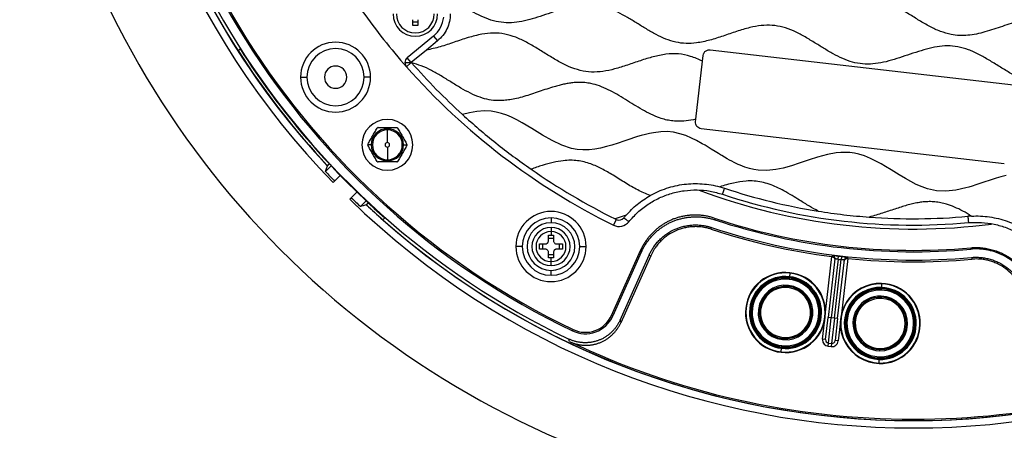
# Model space of a CAD drawing. Units: millimetres. Extents: x 0 to 1126, y 0 to 792.
# Drawn here: x 477 to 601, y 513 to 565 of the extents above; entities that cross this region are included whole.
import ezdxf

# ---------------------------------------------------------------- set-up
doc = ezdxf.new("R2010")
doc.units = ezdxf.units.MM
doc.layers.add('10', color=1, linetype='Continuous')
doc.styles.add('SLDTEXTSTYLE3', font='TXT', dxfattribs={"width": 0.7})
doc.dimstyles.new('SLDDIMSTYLE2', dxfattribs={"dimtxt": 12.733073, "dimasz": 12.733073, "dimexe": 0, "dimexo": 0.0625, "dimgap": 3.183268, "dimtad": 1, "dimdec": 1, "dimlfac": 1.25, "dimrnd": 1e-09, "dimzin": 12, "dimdsep": 46, "dimtxsty": 'SLDTEXTSTYLE3', "dimsah": 1, "dimcen": 0, "dimadec": 0, "dimazin": 3, "dimtfac": 1, "dimtdec": 1, "dimtofl": 0, "dimtmove": 0, "dimatfit": 3, "dimfxl": 1, "dimfrac": 2, "dimtolj": 1, "dimtzin": 12, "dimarcsym": 0})

# ---------------------------------------------------------------- blocks, each defined once
blk = doc.blocks.new('_D_2')
at = {"layer": '10'}
for p, q in [((733.53, 568.57), (726.12, 555.74)), ((735.94, 567.18), (733.53, 568.57)), ((677.67, 564.56), (758.41, 517.94)), ((726.12, 555.74), (728.53, 554.35)), ((768.02, 548.66), (770.42, 547.27)), ((770.42, 547.27), (763.02, 534.44)), ((763.02, 534.44), (760.61, 535.83))]:
    blk.add_line(p, q, dxfattribs=at)
blk.add_solid([(677.67, 564.56), (687.72, 556.5), (689.68, 559.89)], dxfattribs=at)
at = {"layer": '10', "char_height": 11.113, "attachment_point": 1, "rotation": 330, "style": 'SLDTEXTSTYLE3'}
for s, insert in [('10.02', (735.69, 566.76)), ('%%c', (721.26, 555.84)), ('254.5', (733.45, 548.8))]:
    blk.add_mtext(s, dxfattribs=dict(at, insert=insert))

msp = doc.modelspace()

# ---------------------------------------------------------------- linework, layer by layer
at = {"color": 7, "linetype": 'Continuous', "lineweight": 25}
for p, q in [((526.5201, 564.2946), (526.5201, 565.0146)), ((527.1601, 565.0146), (527.1601, 564.2946)), ((527.1601, 564.6946), (526.5201, 564.6946)), ((527.1601, 564.2946), (526.5201, 564.2946)), ((529.128, 562.9552), (525.8229, 560.2345)), ((529.128, 562.9552), (529.6364, 562.3375)), ((504.554, 561.1254), (504.7928, 561.348)), ((528.2295, 561.1794), (526.3313, 559.6169)), ((529.6364, 562.3375), (528.2295, 561.1794)), ((563.9331, 561.2308), (602.0806, 556.8347)), ((526.3313, 559.6169), (525.8229, 560.2345)), ((562.9635, 559.8051), (563.0468, 560.5276)), ((525.5313, 559.6169), (526.3313, 559.6169)), ((526.3313, 559.6169), (525.7319, 559.087)), ((562.1205, 552.4895), (562.9635, 559.8051)), ((512.4089, 557.7838), (513.2089, 557.7838)), ((521.2089, 557.7838), (520.4089, 557.7838)), ((562.0851, 552.1829), (562.1205, 552.4895)), ((523.3243, 551.298), (523.3243, 551.1541)), ((600.9358, 546.9004), (562.7883, 551.2965)), ((523.3243, 549.5541), (523.3243, 551.1541)), ((521.3004, 549.2741), (520.8487, 549.2741)), ((521.3004, 549.2741), (521.4443, 549.2741)), ((523.3243, 548.9941), (523.3243, 547.3941)), ((525.3482, 549.2741), (525.7999, 549.2741)), ((516.2568, 546.6189), (515.5461, 545.9082)), ((516.047, 546.9003), (515.7681, 546.6261)), ((515.7681, 546.6261), (515.771, 546.668)), ((515.771, 546.668), (516.0248, 546.9237)), ((515.773, 546.6209), (516.0503, 546.8969)), ((516.6923, 544.7091), (517.3346, 545.3526)), ((517.3346, 545.3526), (517.4061, 545.416)), ((516.6918, 544.7096), (516.4986, 544.5162)), ((565.1482, 543.9889), (565.7481, 543.8083)), ((518.592, 542.4236), (518.7852, 542.6169)), ((519.428, 543.2599), (518.7847, 542.6173)), ((519.9584, 541.4959), (520.6692, 542.2066)), ((520.6712, 541.7228), (520.6922, 541.724)), ((520.6729, 541.7211), (520.9509, 542.0017)), ((520.9592, 541.9938), (520.6904, 541.7257)), ((522.7493, 539.8569), (522.9873, 540.0949)), ((543.9095, 540.0936), (543.9095, 539.478)), ((553.3501, 540.4149), (551.9716, 539.9559)), ((543.9095, 538.8778), (543.9095, 538.3636)), ((552.1097, 539.8874), (551.7549, 539.1703)), ((553.7018, 539.6015), (553.7069, 539.5974)), ((564.0474, 538.6633), (564.111, 538.8718)), ((596.4223, 539.4909), (596.4229, 539.4843)), ((543.5895, 537.9178), (543.9095, 537.9178)), ((543.5895, 537.1978), (543.5895, 537.9178)), ((543.9095, 538.3636), (543.9095, 537.9178)), ((543.9095, 537.9178), (544.2295, 537.9178)), ((544.2295, 537.9178), (544.2295, 537.1978)), ((540.2937, 536.4778), (539.4942, 536.4778)), ((542.4695, 536.7978), (543.1895, 536.7978)), ((542.4695, 536.1578), (542.4695, 536.7978)), ((542.8695, 536.1578), (542.8695, 536.7978)), ((543.5895, 537.5178), (544.2295, 537.5178)), ((544.6295, 536.7978), (545.3495, 536.7978)), ((544.9495, 536.7978), (544.9495, 536.1578)), ((545.3495, 536.7978), (545.3495, 536.1578)), ((547.5253, 536.4778), (548.3249, 536.4778)), ((543.1895, 536.1578), (542.4695, 536.1578)), ((543.5895, 535.0378), (543.5895, 535.7578)), ((544.2295, 535.4378), (543.5895, 535.4378)), ((544.2295, 535.7578), (544.2295, 535.0378)), ((545.3495, 536.1578), (544.6295, 536.1578)), ((551.5197, 527.8146), (555.1658, 535.9756)), ((555.262, 535.7575), (551.681, 527.7423)), ((552.592, 527.2114), (556.2546, 535.4099)), ((556.4534, 535.3208), (552.6909, 526.8987)), ((555.262, 535.7575), (555.1658, 535.9756)), ((556.2541, 535.4101), (556.453, 535.3211)), ((578.4511, 528.2292), (579.2566, 535.2057)), ((580.0226, 534.8843), (580.0694, 535.2815)), ((580.4648, 535.2359), (580.42, 534.8385)), ((581.239, 534.977), (581.2545, 535.1367)), ((596.7106, 536.3231), (596.7266, 536.147)), ((596.8215, 535.1038), (596.842, 534.8869)), ((543.9095, 535.0378), (543.5895, 535.0378)), ((543.9095, 534.5919), (543.9095, 535.0378)), ((544.2295, 535.0378), (543.9095, 535.0378)), ((543.9095, 534.0778), (543.9095, 534.5919)), ((579.6243, 534.9221), (578.7762, 527.5624)), ((580.0226, 534.8843), (579.1735, 527.5166)), ((579.5709, 527.4708), (580.42, 534.8385)), ((579.9683, 527.425), (580.8164, 534.7847)), ((581.239, 534.9773), (580.4365, 528.0005)), ((543.9095, 532.8619), (543.9095, 533.4775)), ((573.9007, 532.5712), (573.9073, 532.6303)), ((573.9073, 532.6303), (573.9131, 532.682)), ((573.9073, 532.6303), (573.9073, 532.6303)), ((573.9627, 533.1277), (573.9131, 532.682)), ((573.9627, 533.1277), (573.9693, 533.1869)), ((573.7759, 531.4509), (573.76, 531.3081)), ((573.7759, 531.4509), (573.7918, 531.5937)), ((573.8914, 532.4875), (573.8755, 532.3447)), ((573.9007, 532.5712), (573.8914, 532.4875)), ((585.4791, 531.7825), (585.4659, 531.3342)), ((585.4791, 531.7825), (585.4809, 531.842)), ((585.4295, 530.096), (585.4337, 530.2396)), ((585.4602, 531.1386), (585.4559, 530.995)), ((585.4627, 531.2227), (585.4602, 531.1386)), ((585.4627, 531.2227), (585.4644, 531.2822)), ((585.4644, 531.2822), (585.4659, 531.3342)), ((585.4644, 531.2822), (585.4644, 531.2822)), ((569.2375, 529.8055), (569.2294, 529.7848)), ((585.4295, 530.096), (585.4252, 529.9524)), ((551.681, 527.7423), (551.5196, 527.8144)), ((581.04, 528.0867), (581.0337, 528.0654)), ((552.592, 527.2114), (552.6909, 526.8987)), ((568.9719, 527.5768), (568.9781, 527.5315)), ((577.5852, 526.5502), (577.5933, 526.571)), ((578.0582, 524.8266), (578.3068, 526.9795)), ((578.4556, 524.7808), (578.7762, 527.5624)), ((579.1735, 527.5166), (578.7762, 527.5624)), ((578.8072, 524.3377), (579.1735, 527.5166)), ((579.5709, 527.4708), (579.1735, 527.5166)), ((579.5709, 527.4708), (579.2046, 524.2919)), ((579.9683, 527.425), (579.5709, 527.4708)), ((579.9683, 527.425), (579.6477, 524.6434)), ((580.2928, 526.7507), (580.0451, 524.5977)), ((546.6788, 526.0359), (546.6024, 525.8764)), ((589.6249, 525.5216), (589.6313, 525.5429)), ((546.2474, 524.5224), (546.1384, 524.8399)), ((572.9313, 523.8682), (572.9472, 524.011)), ((573.0468, 524.9048), (573.0309, 524.762)), ((573.0468, 524.9048), (573.0627, 525.0476)), ((578.4556, 524.7808), (578.0582, 524.8266)), ((578.7614, 523.9403), (578.8072, 524.3377)), ((578.8072, 524.3377), (579.2046, 524.2919)), ((579.2046, 524.2919), (579.1588, 523.8945)), ((580.0451, 524.5977), (579.6477, 524.6434)), ((572.86, 523.228), (572.8534, 523.1688)), ((572.86, 523.228), (572.9097, 523.6737)), ((572.9154, 523.7254), (572.9097, 523.6737)), ((572.922, 523.7846), (572.9154, 523.7254)), ((572.922, 523.7846), (572.9313, 523.8682)), ((578.7614, 523.9403), (579.1588, 523.8945)), ((585.2355, 523.5123), (585.2313, 523.3687)), ((585.2355, 523.5123), (585.2397, 523.6559)), ((585.1858, 521.8258), (585.184, 521.7663)), ((585.1858, 521.8258), (585.199, 522.2741)), ((585.2005, 522.3261), (585.199, 522.2741)), ((585.2023, 522.3856), (585.2005, 522.3261)), ((585.2023, 522.3856), (585.2048, 522.4697)), ((585.2048, 522.4697), (585.209, 522.6133)), ((589.5095, 514.5841), (589.5095, 514.7561))]:
    msp.add_line(p, q, dxfattribs=at)
at = {"color": 7, "linetype": 'Continuous', "lineweight": 25, "flags": 128}
for points in [[(601.1601, 545.4202), (600.5163, 545.2524), (599.9015, 545.0721), (599.3941, 544.9104), (599.0352, 544.7903), (598.4691, 544.5993), (597.86, 544.394), (597.3452, 544.2252), (596.8771, 544.0772), (596.4555, 543.9499), (596.0805, 543.8433), (594.8298, 543.5634), (593.5999, 543.4329), (592.4006, 543.4897), (591.2845, 543.7366), (590.5889, 543.978), (589.8587, 544.2939), (589.172, 544.6421), (588.4993, 545.0216), (587.6961, 545.5034), (586.6849, 546.1278), (585.993, 546.5481), (585.4545, 546.8664), (584.8675, 547.1915), (584.0923, 547.5688), (583.3485, 547.869), (582.636, 548.092), (582.0854, 548.2138), (581.5236, 548.2909), (580.9506, 548.3232), (580.3663, 548.3107), (579.7708, 548.2535), (578.6886, 548.0542), (577.4539, 547.7232), (576.3985, 547.3817), (575.1139, 546.9491), (574.1542, 546.6406), (573.1098, 546.3516), (572.2087, 546.1616), (571.0443, 546.0384), (569.9533, 546.0755), (569.4144, 546.1586), (568.8599, 546.2897), (568.2899, 546.4688), (567.7044, 546.6959), (567.4635, 546.8017), (567.2095, 546.9207), (566.9423, 547.0531), (566.662, 547.1987), (566.3685, 547.3576), (566.0618, 547.5298), (565.742, 547.7153), (565.409, 547.9141), (565.2433, 548.0153), (564.9896, 548.1718), (564.569, 548.4324), (564.0748, 548.7392), (563.6655, 548.9898), (563.2874, 549.2162), (562.9405, 549.4184), (562.2084, 549.8229), (561.5911, 550.1303), (560.8707, 550.4278), (560.1302, 550.6638), (559.3044, 550.8462), (558.5288, 550.9283), (557.7232, 550.9119), (556.813, 550.7985), (556.3047, 550.7028), (555.782, 550.5844), (555.2447, 550.4431), (554.8089, 550.3147), (554.4032, 550.1846), (553.8291, 549.9949), (553.0867, 549.7456), (552.3385, 549.4957), (551.5459, 549.2429), (550.9065, 549.055), (550.1541, 548.8692), (549.4034, 548.7328), (548.6959, 548.6575), (547.9331, 548.6425), (547.2005, 548.6989), (546.498, 548.8267), (545.2769, 549.2249), (544.0606, 549.7999), (542.8215, 550.5089), (541.5038, 551.3191), (540.296, 552.0491), (539.6026, 552.4306), (538.9562, 552.746), (538.3567, 552.9953), (537.6736, 553.2247), (537.0128, 553.3913), (536.3745, 553.4951), (535.5346, 553.533), (534.5995, 553.4638), (533.6602, 553.308), (532.774, 553.0819)], [(515.5461, 545.9082), (515.673, 546.3072), (515.773, 546.6209)], [(519.4914, 543.3314), (519.4807, 543.3181), (519.428, 543.2599)], [(520.6711, 541.7227), (520.2719, 541.5956), (519.9584, 541.4959)]]:
    msp.add_lwpolyline(points, dxfattribs=at)
at = {"color": 7, "linetype": 'Continuous', "lineweight": 25}
for centre, radius, start, end in [((589.5095, 615.4593), 112.44, 292.5, 112.5), ((589.5095, 615.4593), 112.44, 112.5, 292.5), ((589.5095, 615.4593), 100.4635, 282.428515, 90), ((589.5095, 615.4593), 100.8752, 136.968991, 223.028312), ((589.5095, 615.4593), 101.8014, 180, 224.176625), ((589.5095, 615.4593), 100.8752, 180, 223.032382), ((589.5095, 615.4593), 100.4635, 180, 244.423871), ((589.5095, 615.4593), 99.3283, 180, 244.40725), ((589.5095, 615.4593), 99.1515, 180, 244.407237), ((589.5095, 615.4593), 85.12, 215.438824, 221.473058), ((526.8401, 565.7346), 2.8, 180, 0), ((526.8401, 565.7346), 2.378, 180, 0), ((526.8401, 565.7346), 3.6, 309.460063, 353.43), ((589.5095, 615.4593), 100.8445, 212.601223, 223.012034), ((589.5095, 615.4593), 100.5234, 212.567641, 228.563991), ((516.8089, 557.7838), 4.4, 0, 180), ((516.8089, 557.7838), 3.6, 0, 180), ((526.3313, 559.6169), 0.8, 129.460063, 180), ((516.8089, 557.7838), 1.4, 0, 180), ((526.3313, 559.6169), 0.8, 180, 221.473058), ((589.5095, 615.4593), 85.12, 221.473058, 243.66966), ((589.5095, 615.4593), 84.32, 221.473058, 221.51102), ((516.8089, 557.7838), 4.4, 180, 0), ((516.8089, 557.7838), 3.6, 180, 270), ((516.8089, 557.7838), 1.4, 180, 0), ((516.8089, 557.7838), 3.6, 270, 0), ((523.3243, 549.2741), 3.2, 0, 180), ((523.3243, 549.2741), 2.0239, 90, 180), ((523.3243, 549.2741), 2.0239, 0, 90), ((523.3243, 549.2741), 1.88, 90, 270), ((523.3243, 549.2741), 1.88, 270, 90), ((523.3243, 549.2741), 3.2, 180, 0), ((523.3243, 549.2741), 2.0239, 180, 0), ((523.3243, 549.2741), 0.28, 90, 270), ((523.3243, 549.2741), 0.28, 270, 90), ((589.5095, 615.4593), 101.528, 223.238999, 224.175129), ((589.5095, 615.4593), 84.3199, 235.210753, 243.564885), ((589.5095, 615.4593), 75.4881, 251.653034, 260.870101), ((589.5095, 615.4593), 101.528, 225.844871, 226.761001), ((589.5095, 615.4593), 76.7814, 249.454938, 277.341761), ((589.5095, 615.4593), 76.2882, 251.653034, 275.199353), ((589.5095, 615.4593), 101.8014, 225.843375, 314.176998), ((589.5095, 615.4593), 100.8752, 226.967618, 313.032382), ((589.5095, 615.4593), 100.8752, 226.968991, 270), ((589.5095, 615.4593), 100.8598, 226.974482, 228.556051), ((589.5095, 615.4593), 100.8752, 270, 313.032382), ((543.9095, 536.4778), 4.4153, 0, 180), ((543.9095, 536.4778), 3.6158, 90, 180), ((543.9095, 536.4778), 3.6158, 0, 90), ((552.4646, 540.6043), 0.8, 243.66966, 320.97348), ((562.0987, 532.7906), 11.6045, 138.928452, 140.95515), ((589.5095, 615.4593), 75.4881, 265.77433, 275.199353), ((597.402, 528.7353), 11.5941, 92.987144, 95.204221), ((543.9095, 536.4778), 3.0002, 90, 270), ((543.9095, 536.4778), 2.4, 90, 270), ((543.9095, 536.4778), 3.0002, 270, 90), ((543.9095, 536.4778), 2.4, 270, 90), ((552.4646, 540.6043), 1.6, 243.66966, 320.973491), ((589.5095, 615.4593), 84.32, 243.564885, 243.66966), ((589.5095, 615.4593), 80.6882, 251.653034, 275.199353), ((589.5095, 615.4593), 79.4631, 251.604892, 275.199353), ((589.5095, 615.4593), 79.6399, 251.710115, 275.199353), ((543.9095, 536.4778), 1.8858, 90, 270), ((543.9095, 536.4778), 1.8858, 270, 90), ((589.5095, 615.4593), 80.9061, 251.66432, 262.719514), ((543.9095, 536.4778), 4.4153, 180, 0), ((543.9095, 536.4778), 3.6158, 180, 270), ((543.9095, 536.4778), 3.6158, 270, 0), ((579.227, 534.9678), 0.4, 353.430432, 82.701097), ((589.5095, 615.4593), 80.7316, 263.284901, 263.567384), ((581.2137, 534.7389), 0.4, 89.994036, 173.422442), ((581.2138, 534.7388), 0.4001, 84.132029, 89.998012), ((589.5095, 615.4593), 81.1316, 263.284901, 263.567384), ((589.5095, 615.4593), 80.9061, 264.132771, 275.200906), ((573.4114, 528.1779), 5.04, 83.644328, 263.644328), ((573.4114, 528.1779), 4.9805, 83.644328, 263.644328), ((573.4114, 528.1779), 4.532, 83.644328, 263.644328), ((573.4114, 528.1779), 4.48, 83.644328, 263.644328), ((573.4114, 528.1779), 5.04, 263.644328, 83.644328), ((573.4114, 528.1779), 4.9805, 263.644328, 83.644328), ((573.4114, 528.1779), 4.532, 263.644328, 83.644328), ((573.4114, 528.1779), 4.48, 263.644328, 83.644328), ((573.4114, 528.1779), 4.4205, 83.644328, 263.644328), ((573.4114, 528.1779), 4.3363, 83.644328, 263.644328), ((573.4114, 528.1779), 4.1926, 83.644328, 263.644328), ((573.4114, 528.1779), 3.437, 83.644328, 263.644328), ((573.4114, 528.1779), 3.2933, 83.644328, 263.644328), ((573.4114, 528.1779), 4.4205, 263.644328, 83.644328), ((573.4114, 528.1779), 4.3363, 263.644328, 83.644328), ((573.4114, 528.1779), 4.1926, 263.644328, 83.644328), ((573.4114, 528.1779), 3.437, 263.644328, 83.644328), ((573.4114, 528.1779), 3.2933, 263.644328, 83.644328), ((585.3325, 526.8041), 5.04, 88.312381, 268.312381), ((585.3325, 526.8041), 4.9805, 88.312381, 268.312381), ((585.3325, 526.8041), 5.04, 268.312381, 88.312381), ((585.3325, 526.8041), 4.9805, 268.312381, 88.312381), ((573.4114, 528.1779), 3.1496, 83.644328, 263.644328), ((573.4114, 528.1779), 3.1496, 263.644328, 83.644328), ((585.3325, 526.8041), 4.532, 88.312381, 268.312381), ((585.3325, 526.8041), 4.48, 88.312381, 268.312381), ((585.3325, 526.8041), 4.4205, 88.312381, 268.312381), ((585.3325, 526.8041), 4.3363, 88.312381, 268.312381), ((585.3325, 526.8041), 4.1926, 88.312381, 268.312381), ((585.3325, 526.8041), 3.437, 88.312381, 268.312381), ((585.3325, 526.8041), 4.532, 268.312381, 88.312381), ((585.3325, 526.8041), 4.48, 268.312381, 88.312381), ((585.3325, 526.8041), 4.4205, 268.312381, 88.312381), ((585.3325, 526.8041), 4.3363, 268.312381, 88.312381), ((585.3325, 526.8041), 4.1926, 268.312381, 88.312381), ((585.3325, 526.8041), 3.437, 268.312381, 88.312381), ((585.3325, 526.8041), 3.2933, 88.312381, 268.312381), ((585.3325, 526.8041), 3.1496, 88.312381, 268.312381), ((585.3325, 526.8041), 3.2933, 268.312381, 88.312381), ((585.3325, 526.8041), 3.1496, 268.312381, 88.312381), ((548.2334, 529.2817), 3.7757, 244.409526, 335.938732), ((548.2334, 529.2817), 3.5989, 244.409273, 335.942657), ((589.5095, 615.4593), 100.7031, 244.557802, 270), ((578.853, 524.735), 0.8, 173.426142, 180), ((578.853, 524.735), 0.8, 180, 263.426142), ((578.853, 524.735), 0.4, 173.426142, 263.426142), ((579.2504, 524.6892), 0.8, 263.426142, 353.426142), ((579.2504, 524.6892), 0.4, 263.426142, 353.426142), ((589.5095, 615.4593), 100.7031, 270, 282.294598)]:
    msp.add_arc(centre, radius, start, end, dxfattribs=at)
for points, knots in [([(636.3389, 556.103), (635.8172, 555.9487), (634.7669, 555.6379), (633.221, 555.0921), (631.6747, 554.6042), (630.1338, 554.2618), (628.5965, 554.166), (627.0864, 554.4116), (625.6761, 554.9433), (624.3452, 555.645), (623.0685, 556.424), (621.7954, 557.225), (620.5136, 557.9741), (619.2075, 558.5945), (617.861, 559.0133), (616.4711, 559.1565), (615.0638, 559.0289), (613.6502, 558.7031), (612.2312, 558.2556), (610.8092, 557.7637), (609.4152, 557.3109), (608.0528, 556.9664), (606.725, 556.7916), (605.4086, 556.8351), (604.1242, 557.138), (602.8511, 557.6551), (601.5835, 558.3413), (600.3079, 559.127), (599.0344, 559.9255), (597.7506, 560.663), (596.4402, 561.2619), (595.1133, 561.6436), (593.7757, 561.7535), (592.4499, 561.6267), (591.1169, 561.3234), (589.7781, 560.9083), (588.436, 560.4465), (587.0951, 560.0013), (585.7593, 559.6357), (584.4297, 559.4182), (583.1095, 559.4048), (581.8239, 559.6491), (580.5842, 560.1052), (579.3813, 560.7166), (578.1949, 561.4236), (576.9832, 562.1859), (575.7376, 562.9411), (574.4417, 563.6136), (573.11, 564.1064), (571.7328, 564.3494), (570.3286, 564.3028), (568.8287, 564.0191), (567.2419, 563.538), (565.5726, 562.9575), (563.9055, 562.4202), (562.3454, 562.0752), (560.906, 561.9866), (559.6016, 562.1527), (558.3356, 562.5573), (557.1036, 563.1407), (555.9002, 563.8368), (554.712, 564.5805), (553.5294, 565.3112), (552.3357, 565.9741), (551.1109, 566.5093), (549.8431, 566.8593), (548.5315, 566.9592), (547.2055, 566.8264), (545.8723, 566.5188), (544.5415, 566.104), (543.2151, 565.6475), (541.8978, 565.2106), (540.5854, 564.8502), (539.271, 564.6297), (537.9565, 564.6068), (536.6586, 564.8433), (535.3996, 565.3013), (534.1724, 565.9247), (532.9617, 566.6459), (531.76, 567.4085), (530.9398, 567.8897), (530.5314, 568.1293)], [0, 0, 0, 0, 0.01449724, 0.02918493, 0.0436836, 0.05768899, 0.07116218, 0.08446449, 0.09812528, 0.11114528, 0.12451705, 0.13797696, 0.15123292, 0.16406166, 0.1764371, 0.18862071, 0.20103846, 0.21392071, 0.22721231, 0.24067713, 0.25402155, 0.26626352, 0.27808043, 0.28960001, 0.30115541, 0.31304971, 0.3261243, 0.33952284, 0.35297286, 0.3661854, 0.3789535, 0.39128526, 0.40277716, 0.41450025, 0.42663884, 0.43914936, 0.45184007, 0.46446569, 0.47679943, 0.48871224, 0.50027761, 0.51179059, 0.52337608, 0.53537112, 0.54770119, 0.56017152, 0.57352579, 0.58651304, 0.59902447, 0.61122586, 0.62352606, 0.63624589, 0.65180848, 0.66766907, 0.68335407, 0.69847161, 0.71012074, 0.72160814, 0.73329573, 0.74539061, 0.75787062, 0.77032706, 0.78274927, 0.79491611, 0.80668544, 0.8182955, 0.82978949, 0.84152329, 0.85367453, 0.86619356, 0.87865919, 0.89105921, 0.90317866, 0.9148927, 0.92649318, 0.93802608, 0.94983708, 0.96207347, 0.97465802, 0.98738311, 1, 1, 1, 1]), ([(652.8706, 559.8244), (652.5296, 559.9084), (651.8486, 560.0761), (650.6065, 560.1352), (649.164, 559.9632), (647.5459, 559.5291), (645.9239, 558.9808), (644.4764, 558.4868), (643.2063, 558.1236), (642.1277, 557.8977), (641.057, 557.7905), (639.9971, 557.8274), (638.9566, 558.0337), (637.9385, 558.3825), (636.9396, 558.8484), (635.8417, 559.4601), (634.6497, 560.1991), (633.3539, 561.0087), (632.1493, 561.6875), (631.0321, 562.1912), (630.0111, 562.5219), (628.9674, 562.7053), (627.7838, 562.7218), (626.4637, 562.5371), (625.0237, 562.1534), (623.5785, 561.6733), (622.1321, 561.1753), (620.6897, 560.7384), (619.3662, 560.4686), (618.1743, 560.388), (617.0474, 560.4745), (615.873, 560.7746), (614.6645, 561.2794), (613.4813, 561.9205), (612.3103, 562.6366), (611.0998, 563.3971), (609.841, 564.1385), (608.5136, 564.7775), (607.255, 565.1735), (606.0866, 565.3279), (605.0218, 565.3027), (603.9476, 565.1448), (602.4921, 564.7886), (600.6898, 564.1773), (598.8882, 563.5625), (597.4327, 563.1981), (596.3579, 563.0315), (595.2923, 562.996), (594.1225, 563.1368), (592.8618, 563.5209), (591.5324, 564.1504), (590.2289, 564.9139), (588.9326, 565.7266), (587.6382, 566.5271), (586.7329, 566.9681), (586.2866, 567.1856)], [0, 0, 0, 0, 0.01486065, 0.029679, 0.0524347, 0.07617187, 0.1005895, 0.12503635, 0.1410166, 0.15657631, 0.17170079, 0.18653723, 0.20137494, 0.2165024, 0.2320656, 0.24804866, 0.26976933, 0.29152631, 0.31284214, 0.32834185, 0.34341683, 0.35823421, 0.37309644, 0.39342485, 0.41453644, 0.43620859, 0.4579923, 0.47940134, 0.50008294, 0.51511132, 0.5299152, 0.54781434, 0.5662499, 0.58531706, 0.60482507, 0.62444436, 0.64593813, 0.66674129, 0.6867927, 0.70158893, 0.71651413, 0.7318047, 0.74754401, 0.779985, 0.81245531, 0.82822528, 0.84354704, 0.85849221, 0.8732868, 0.89330583, 0.91406619, 0.93553105, 0.95732593, 0.97896099, 1, 1, 1, 1]), ([(562.9635, 559.8051), (562.4721, 560.0236), (561.5054, 560.4533), (559.9403, 560.7607), (558.3452, 560.7032), (556.7456, 560.3659), (555.1428, 559.8622), (553.5372, 559.3037), (551.9765, 558.8103), (550.4635, 558.4802), (549.0027, 558.3828), (547.565, 558.59), (546.1772, 559.0787), (544.8306, 559.7666), (543.5053, 560.5685), (542.1852, 561.4008), (540.8563, 562.1814), (539.5006, 562.8248), (538.0998, 563.2496), (536.6524, 563.3719), (535.098, 563.1995), (533.4525, 562.7678), (531.7216, 562.1846), (529.9949, 561.5799), (528.8119, 561.3115), (528.2295, 561.1794)], [0, 0, 0, 0, 0.04400275, 0.08657933, 0.12945226, 0.17401639, 0.2202596, 0.26717098, 0.31344817, 0.35442432, 0.39390963, 0.43283734, 0.47264938, 0.51402505, 0.55665088, 0.59965251, 0.64202347, 0.68298612, 0.7224615, 0.76139101, 0.80121476, 0.85013864, 0.90059654, 0.95106063, 1, 1, 1, 1]), ([(563.0468, 560.5276), (563.0659, 560.6168), (563.0964, 560.7598), (563.2086, 560.9347), (563.3345, 561.0648), (563.49, 561.1618), (563.6921, 561.2351), (563.841, 561.2324), (563.9331, 561.2308)], [0, 0, 0, 0, 0.21625474, 0.34664497, 0.49159467, 0.64696089, 0.78162319, 1, 1, 1, 1]), ([(562.1205, 552.4895), (561.7194, 552.41), (560.9556, 552.2586), (559.9217, 552.2101), (559.0508, 552.2797), (558.3017, 552.4268), (557.4363, 552.6886), (556.4597, 553.1034), (555.3885, 553.678), (554.3273, 554.3187), (553.2681, 554.9839), (552.2076, 555.6283), (551.1249, 556.217), (550.0364, 556.6871), (549.0433, 556.9772), (548.1793, 557.1095), (547.4169, 557.1392), (546.7175, 557.0961), (546.0708, 557.0074), (545.4943, 556.8955), (544.9027, 556.7521), (544.2027, 556.5562), (543.3655, 556.2894), (542.4137, 555.9688), (541.457, 555.6394), (540.5113, 555.3453), (539.6133, 555.1042), (538.7686, 554.9374), (537.9941, 554.8453), (537.1136, 554.8175), (536.1105, 554.9205), (534.9419, 555.2415), (533.7573, 555.7504), (532.5371, 556.424), (531.3206, 557.1726), (530.1008, 557.9416), (528.8708, 558.6426), (527.6393, 559.2315), (526.7796, 559.4639), (526.3683, 559.575)], [0, 0, 0, 0, 0.03200528, 0.06093904, 0.08072762, 0.10033422, 0.12061555, 0.15146334, 0.18326919, 0.21577897, 0.24855632, 0.28125734, 0.31298427, 0.34502618, 0.37396441, 0.3937637, 0.41335547, 0.43362584, 0.44857512, 0.46446591, 0.47960519, 0.49625865, 0.52139859, 0.54842454, 0.5749466, 0.60066121, 0.62599336, 0.64775237, 0.66805247, 0.6870298, 0.71667753, 0.74664554, 0.78162032, 0.81742195, 0.8557517, 0.89351646, 0.93036077, 0.96668566, 1, 1, 1, 1]), ([(520.8648, 549.3341), (520.9647, 549.5071), (521.1552, 549.8371), (521.4538, 550.3542), (521.7523, 550.8712), (521.9427, 551.2011), (522.0426, 551.3741)], [0, 0, 0, 0, 0.2622343, 0.50005701, 0.73784832, 1, 1, 1, 1]), ([(522.1465, 551.4341), (522.1362, 551.4334), (522.116, 551.432), (522.0862, 551.4193), (522.06, 551.3999), (522.0485, 551.3828), (522.0426, 551.3741)], [0, 0, 0, 0, 0.2529018, 0.49555418, 0.74305844, 1, 1, 1, 1]), ([(522.1465, 551.4341), (522.3463, 551.4341), (522.7273, 551.4341), (523.3244, 551.4341), (523.9215, 551.4341), (524.3024, 551.4341), (524.5021, 551.4341)], [0, 0, 0, 0, 0.2622343, 0.50005701, 0.73784832, 1, 1, 1, 1]), ([(524.606, 551.3741), (524.6003, 551.3827), (524.589, 551.3994), (524.5631, 551.4189), (524.5331, 551.4319), (524.5126, 551.4334), (524.5021, 551.4341)], [0, 0, 0, 0, 0.2529018, 0.49555418, 0.74305844, 1, 1, 1, 1]), ([(524.606, 551.3741), (524.7059, 551.2011), (524.8964, 550.8711), (525.195, 550.354), (525.4935, 549.8369), (525.684, 549.5071), (525.7838, 549.3341)], [0, 0, 0, 0, 0.2622343, 0.50005701, 0.73784832, 1, 1, 1, 1]), ([(520.8648, 549.3341), (520.8596, 549.3234), (520.8506, 549.3049), (520.8493, 549.2833), (520.8487, 549.2741)], [0, 0, 0, 0, 0.57596856, 1, 1, 1, 1]), ([(520.8487, 549.2741), (520.8497, 549.2624), (520.8514, 549.2407), (520.8606, 549.2225), (520.8648, 549.2141)], [0, 0, 0, 0, 0.54057506, 1, 1, 1, 1]), ([(522.0426, 547.1741), (521.9427, 547.3471), (521.7522, 547.6771), (521.4537, 548.1942), (521.1551, 548.7112), (520.9647, 549.0411), (520.8648, 549.2141)], [0, 0, 0, 0, 0.2622343, 0.50005701, 0.73784832, 1, 1, 1, 1]), ([(525.7838, 549.2141), (525.6839, 549.0411), (525.4934, 548.7111), (525.1949, 548.194), (524.8964, 547.6769), (524.7059, 547.3471), (524.606, 547.1741)], [0, 0, 0, 0, 0.262234302, 0.500057009, 0.737848322, 1, 1, 1, 1]), ([(525.7999, 549.2741), (525.799, 549.2858), (525.7973, 549.3075), (525.7881, 549.3257), (525.7838, 549.3341)], [0, 0, 0, 0, 0.54057506, 1, 1, 1, 1]), ([(525.7838, 549.2141), (525.789, 549.2248), (525.798, 549.2433), (525.7994, 549.2649), (525.7999, 549.2741)], [0, 0, 0, 0, 0.57596856, 1, 1, 1, 1]), ([(522.0426, 547.1741), (522.0484, 547.1655), (522.0596, 547.1487), (522.0856, 547.1293), (522.1155, 547.1162), (522.1361, 547.1148), (522.1465, 547.1141)], [0, 0, 0, 0, 0.2529018, 0.49555418, 0.74305844, 1, 1, 1, 1]), ([(524.5021, 547.1141), (524.3023, 547.1141), (523.9213, 547.1141), (523.3242, 547.1141), (522.7272, 547.1141), (522.3463, 547.1141), (522.1465, 547.1141)], [0, 0, 0, 0, 0.2622343, 0.50005701, 0.73784832, 1, 1, 1, 1]), ([(524.5021, 547.1141), (524.5124, 547.1148), (524.5326, 547.1162), (524.5624, 547.1289), (524.5887, 547.1483), (524.6002, 547.1654), (524.606, 547.1741)], [0, 0, 0, 0, 0.2529018, 0.49555418, 0.74305844, 1, 1, 1, 1]), ([(556.3776, 542.8879), (555.8526, 543.1117), (554.7811, 543.5683), (553.2576, 544.4796), (551.7825, 545.4209), (550.3485, 546.2516), (549.1284, 546.8105), (548.1025, 547.1379), (547.2433, 547.2987), (546.3548, 547.3483), (545.3295, 547.2881), (544.1395, 547.0606), (542.7897, 546.694), (541.8683, 546.3737), (541.4, 546.211)], [0, 0, 0, 0, 0.10565684, 0.21562573, 0.32834308, 0.43013567, 0.52254522, 0.57640777, 0.62934404, 0.68408123, 0.74095492, 0.81925108, 0.90813781, 1, 1, 1, 1]), ([(577.5316, 540.9274), (577.1555, 541.1338), (576.3587, 541.571), (575.2783, 542.2516), (574.2155, 542.9106), (573.2581, 543.4695), (572.2949, 543.9585), (571.3672, 544.3346), (570.425, 544.6011), (569.4535, 544.7375), (568.2596, 544.7314), (566.8007, 544.4927), (565.7181, 544.1627), (565.1482, 543.9889)], [0, 0, 0, 0, 0.09605586, 0.20353182, 0.28588577, 0.3761859, 0.45175177, 0.52763889, 0.60004793, 0.67051485, 0.74662628, 0.86663449, 1, 1, 1, 1]), ([(596.7978, 540.3136), (596.443, 540.5262), (595.7515, 540.9404), (594.7081, 541.4398), (593.7767, 541.7936), (592.9527, 542.0039), (592.2188, 542.1096), (591.4804, 542.1373), (590.7698, 542.0944), (590.0679, 541.9945), (589.3794, 541.8533), (588.6701, 541.6699), (587.9358, 541.4478), (587.1741, 541.1937), (586.3987, 540.9293), (585.6081, 540.6736), (584.7949, 540.4257), (584.2346, 540.2608), (583.9472, 540.1763)], [0, 0, 0, 0, 0.09184818, 0.17900258, 0.2566433, 0.31280308, 0.36757791, 0.42105308, 0.47668349, 0.52551255, 0.57843821, 0.63275012, 0.68823339, 0.74883364, 0.81114604, 0.87022646, 0.93344437, 1, 1, 1, 1]), ([(564.4335, 540.0565), (564.3533, 540.0823), (564.1931, 540.1337), (563.9503, 540.2001), (563.7066, 540.2587), (563.4621, 540.3088), (563.2171, 540.3506), (562.9719, 540.3843), (562.7268, 540.4099), (562.482, 540.4276), (562.2379, 540.4375), (561.9946, 540.4397), (561.7524, 540.4343), (561.5116, 540.4213), (561.2723, 540.4009), (561.035, 540.3733), (560.7996, 540.3384), (560.5666, 540.2965), (560.336, 540.2475), (560.1081, 540.1916), (559.8832, 540.129), (559.6613, 540.0597), (559.4428, 539.9837), (559.2277, 539.9013), (558.9509, 539.785), (558.6151, 539.625), (558.2256, 539.4094), (557.8464, 539.1686), (557.4789, 538.9031), (557.1248, 538.6137), (556.7855, 538.3008), (556.4628, 537.9653), (556.1585, 537.6079), (555.874, 537.2295), (555.612, 536.8306), (555.3718, 536.4134), (555.2347, 536.122), (555.1658, 535.9756)], [0, 0, 0, 0, 0.02277399, 0.04544762, 0.06802357, 0.09050374, 0.11288938, 0.13518114, 0.15737924, 0.17948351, 0.2014935, 0.22340853, 0.24522783, 0.26695056, 0.28857589, 0.31010309, 0.33153158, 0.35286096, 0.37409112, 0.39522225, 0.41625489, 0.43718999, 0.45802896, 0.47877366, 0.49942649, 0.53915631, 0.57923673, 0.61967993, 0.66049197, 0.70167387, 0.74322289, 0.78513392, 0.82740117, 0.87001997, 0.91298878, 0.95631152, 1, 1, 1, 1]), ([(555.262, 535.7575), (555.2972, 535.834), (555.3673, 535.9867), (555.4822, 536.2105), (555.6034, 536.4297), (555.7314, 536.6437), (555.8658, 536.8525), (556.0064, 537.0559), (556.1528, 537.2539), (556.3048, 537.4463), (556.4622, 537.6329), (556.6246, 537.8137), (556.7919, 537.9885), (556.9638, 538.1573), (557.1401, 538.3199), (557.3205, 538.4762), (557.5049, 538.6261), (557.6929, 538.7696), (557.8843, 538.9066), (558.0791, 539.0369), (558.2768, 539.1605), (558.4774, 539.2773), (558.6806, 539.3872), (558.8863, 539.4902), (559.1585, 539.6159), (559.5029, 539.7557), (559.9244, 539.8977), (560.3575, 540.0152), (560.8009, 540.1074), (561.2529, 540.1736), (561.712, 540.213), (562.1767, 540.2251), (562.6451, 540.2089), (563.1156, 540.164), (563.586, 540.0888), (564.0552, 539.9852), (564.3623, 539.8903), (564.5165, 539.8427)], [0, 0, 0, 0, 0.022785831, 0.045470545, 0.068056801, 0.090546495, 0.112940861, 0.135240571, 0.157445835, 0.17955649, 0.201572086, 0.22349197, 0.245315363, 0.267041436, 0.288669378, 0.310198459, 0.331628097, 0.352957912, 0.374187784, 0.395317899, 0.416348802, 0.437281435, 0.458117185, 0.478857912, 0.49950599, 0.539255419, 0.579350664, 0.619803899, 0.660621184, 0.701803551, 0.743348262, 0.785250244, 0.827503715, 0.870104003, 0.913049582, 0.956344327, 1, 1, 1, 1]), ([(556.2541, 535.4101), (556.287, 535.4814), (556.3526, 535.6239), (556.4608, 535.8327), (556.576, 536.0376), (556.6989, 536.2382), (556.8942, 536.5322), (557.1795, 536.9072), (557.5776, 537.3408), (558.0137, 537.7365), (558.6407, 538.2078), (559.5018, 538.6861), (560.4357, 538.9986), (561.2066, 539.1433), (561.7928, 539.1982), (562.3815, 539.1993), (562.9029, 539.1521), (563.354, 539.0759), (563.7365, 538.9885), (563.9861, 538.9107), (564.111, 538.8718)], [0, 0, 0, 0, 0.02503878, 0.05003057, 0.07500918, 0.10000848, 0.12506226, 0.1875515, 0.25008768, 0.31257693, 0.3751131, 0.50000613, 0.62489916, 0.68738841, 0.74992458, 0.81241383, 0.87495001, 0.91664908, 0.95828009, 1, 1, 1, 1]), ([(564.0575, 538.66), (563.9852, 538.6833), (563.8407, 538.7299), (563.6211, 538.7895), (563.3997, 538.8416), (563.1762, 538.8853), (562.839, 538.9386), (562.3849, 538.9808), (561.8153, 538.9809), (561.2479, 538.9288), (560.5016, 538.7901), (559.5973, 538.489), (558.7637, 538.0271), (558.1565, 537.5716), (557.7343, 537.1891), (557.3488, 536.7696), (557.0418, 536.3667), (556.8016, 535.9949), (556.6141, 535.6647), (556.5067, 535.4357), (556.453, 535.3211)], [0, 0, 0, 0, 0.025038695, 0.050030338, 0.075008869, 0.100008279, 0.125062474, 0.187550979, 0.250087986, 0.312576491, 0.375113498, 0.500006151, 0.624898804, 0.687387309, 0.749924316, 0.81241282, 0.874949827, 0.916648706, 0.958279591, 1, 1, 1, 1]), ([(543.1895, 536.7978), (543.2285, 536.801), (543.3009, 536.8071), (543.3951, 536.8506), (543.4653, 536.9041), (543.5279, 536.9771), (543.5787, 537.0748), (543.5859, 537.157), (543.5895, 537.1978)], [0, 0, 0, 0, 0.18726692, 0.3473474, 0.48763399, 0.60546215, 0.80434787, 1, 1, 1, 1]), ([(544.2295, 537.1978), (544.2352, 537.1469), (544.2463, 537.0464), (544.3325, 536.9163), (544.4382, 536.8402), (544.541, 536.8034), (544.5994, 536.7997), (544.6295, 536.7978)], [0, 0, 0, 0, 0.24372381, 0.48184656, 0.71895736, 0.85487393, 1, 1, 1, 1]), ([(596.7106, 536.3231), (596.786, 536.3293), (596.9369, 536.3417), (597.1638, 536.3517), (597.3911, 536.3552), (597.6187, 536.3518), (597.8467, 536.3415), (598.2262, 536.313), (598.7541, 536.2421), (599.4209, 536.0916), (600.071, 535.8824), (600.9094, 535.5261), (601.8926, 534.9424), (602.9246, 534.0382), (603.7832, 532.9708), (604.3253, 531.9641), (604.6084, 531.2199), (604.7451, 530.7827), (604.8048, 530.5604), (604.8347, 530.4489)], [0, 0, 0, 0, 0.020788256, 0.041571152, 0.062367695, 0.083196849, 0.104077495, 0.12502837, 0.187695854, 0.250129588, 0.312516838, 0.374990494, 0.500026892, 0.624621374, 0.749845547, 0.874256494, 0.936788169, 0.96830296, 1, 1, 1, 1]), ([(543.5895, 535.7578), (543.5839, 535.8086), (543.5727, 535.9091), (543.4866, 536.0392), (543.3808, 536.1153), (543.278, 536.1522), (543.2197, 536.1559), (543.1895, 536.1578)], [0, 0, 0, 0, 0.24372381, 0.48184656, 0.71895736, 0.85487393, 1, 1, 1, 1]), ([(544.6295, 536.1578), (544.5905, 536.1545), (544.5181, 536.1484), (544.4239, 536.105), (544.3537, 536.0514), (544.2911, 535.9785), (544.2404, 535.8808), (544.2331, 535.7985), (544.2295, 535.7578)], [0, 0, 0, 0, 0.18726692, 0.3473474, 0.48763399, 0.60546215, 0.80434787, 1, 1, 1, 1]), ([(579.2778, 535.3645), (579.2769, 535.357), (579.2732, 535.3266), (579.2653, 535.2737), (579.2595, 535.2282), (579.2566, 535.2055)], [0, 0, 0, 0, 0.14303571, 0.57151802, 1, 1, 1, 1]), ([(579.2566, 535.2055), (579.2574, 535.2054), (579.3093, 535.199), (579.4197, 535.1616), (579.5144, 535.0763), (579.5684, 534.9925), (579.5946, 534.9263), (579.6107, 534.8507), (579.6082, 534.7997), (579.6067, 534.7695)], [0, 0, 0, 0, 0.00359606, 0.20778326, 0.4516, 0.57234723, 0.71155314, 0.82929256, 1, 1, 1, 1]), ([(604.6624, 530.4087), (604.6349, 530.5073), (604.5805, 530.7025), (604.4892, 530.989), (604.3919, 531.267), (604.2878, 531.5362), (604.1772, 531.7966), (604.0598, 532.0483), (603.9359, 532.2912), (603.8053, 532.5253), (603.6682, 532.7507), (603.4071, 533.143), (602.9884, 533.6773), (602.3625, 534.3067), (601.5604, 534.94), (600.5517, 535.5226), (599.5948, 535.8645), (598.8889, 536.0303), (598.4585, 536.1056), (598.0269, 536.1554), (597.5942, 536.1792), (597.1601, 536.1792), (596.8713, 536.1578), (596.7266, 536.147)], [0, 0, 0, 0, 0.02877185, 0.05693568, 0.08451649, 0.11154089, 0.13803717, 0.16403534, 0.18956718, 0.21466623, 0.23936779, 0.26370889, 0.3470976, 0.42967585, 0.51261575, 0.63371106, 0.755358, 0.79659427, 0.83746046, 0.87809399, 0.91863467, 0.95922325, 1, 1, 1, 1]), ([(596.8215, 535.1038), (596.8998, 535.1101), (597.0563, 535.1225), (597.2915, 535.1303), (597.5267, 535.13), (597.7619, 535.1208), (598.114, 535.0943), (598.5809, 535.0287), (599.1541, 534.8934), (599.7128, 534.7063), (600.4308, 534.3894), (601.2695, 533.8718), (601.9989, 533.2093), (602.5022, 532.607), (602.8366, 532.1221), (603.1253, 531.6086), (603.339, 531.1303), (603.4929, 530.6993), (603.6035, 530.3225), (603.6575, 530.0666), (603.6845, 529.9386)], [0, 0, 0, 0, 0.02503884, 0.05003062, 0.07500921, 0.1000085, 0.12506233, 0.1875516, 0.25008778, 0.31257705, 0.37511323, 0.50000614, 0.62489905, 0.68738832, 0.7499245, 0.81241377, 0.87494995, 0.91664908, 0.95828005, 1, 1, 1, 1]), ([(580.0226, 534.8843), (580.0035, 534.8865), (579.9657, 534.8911), (579.9106, 534.8975), (579.8586, 534.9033), (579.8105, 534.9086), (579.7672, 534.9132), (579.729, 534.917), (579.6966, 534.92), (579.67, 534.9221), (579.6495, 534.9234), (579.635, 534.9238), (579.6261, 534.9235), (579.6249, 534.9225), (579.6243, 534.9221)], [0, 0, 0, 0, 0.09167284, 0.18182715, 0.2704635, 0.35758251, 0.44318484, 0.5272712, 0.60984235, 0.69089908, 0.77044226, 0.84847281, 0.9249917, 1, 1, 1, 1]), ([(579.626, 534.9951), (579.6269, 534.9831), (579.6287, 534.9592), (579.6311, 534.9355), (579.6323, 534.9237)], [0, 0, 0, 0, 0.50500421, 1, 1, 1, 1]), ([(580.8164, 534.7847), (580.8157, 534.7854), (580.8143, 534.7868), (580.8017, 534.7899), (580.7811, 534.7937), (580.7516, 534.7982), (580.7136, 534.8035), (580.6673, 534.8095), (580.6135, 534.8162), (580.5533, 534.8234), (580.4881, 534.8309), (580.4428, 534.8359), (580.42, 534.8385)], [0, 0, 0, 0, 0.09019683, 0.18256821, 0.27711584, 0.37384126, 0.47274592, 0.57383113, 0.67709808, 0.78254788, 0.89018155, 1, 1, 1, 1]), ([(580.7988, 534.6321), (580.8013, 534.6482), (580.8058, 534.6781), (580.8184, 534.7184), (580.832, 534.7511), (580.8536, 534.7928), (580.8876, 534.8412), (580.9593, 534.9104), (581.0709, 534.9715), (581.1864, 534.9827), (581.2381, 534.9771), (581.239, 534.977)], [0, 0, 0, 0, 0.092264393, 0.171297241, 0.237099862, 0.289677257, 0.429389741, 0.550574066, 0.793056763, 0.996404831, 1, 1, 1, 1]), ([(603.4705, 529.8979), (603.4554, 529.9722), (603.4251, 530.1208), (603.3694, 530.3411), (603.3063, 530.5593), (603.2349, 530.7751), (603.1161, 531.0947), (602.9305, 531.5104), (602.6517, 532.0062), (602.3288, 532.4746), (601.8429, 533.0562), (601.1384, 533.6962), (600.3288, 534.1961), (599.6355, 534.5023), (599.0962, 534.6831), (598.5426, 534.814), (598.0417, 534.8845), (597.6006, 534.9123), (597.2214, 534.9144), (596.9695, 534.8962), (596.8434, 534.8871)], [0, 0, 0, 0, 0.02503854, 0.05003019, 0.07500879, 0.10000822, 0.12506229, 0.18755072, 0.25008772, 0.31257615, 0.37511315, 0.50000613, 0.62489911, 0.68738754, 0.74992454, 0.81241297, 0.87494998, 0.91664871, 0.9582797, 1, 1, 1, 1]), ([(552.592, 527.2114), (552.5649, 527.1527), (552.5106, 527.0354), (552.4199, 526.8639), (552.3228, 526.6963), (552.2189, 526.5328), (552.1085, 526.3738), (551.9919, 526.2193), (551.8693, 526.0697), (551.741, 525.9251), (551.6073, 525.7856), (551.4683, 525.6517), (551.3243, 525.5233), (551.1755, 525.4008), (551.0223, 525.2843), (550.8647, 525.174), (550.7032, 525.0702), (550.5378, 524.973), (550.3688, 524.8826), (550.1965, 524.7992), (550.0211, 524.7231), (549.8428, 524.6544), (549.6619, 524.5933), (549.4788, 524.5398), (549.2936, 524.4938), (549.1067, 524.4554), (548.9185, 524.4244), (548.7292, 524.4008), (548.5392, 524.3847), (548.3487, 524.376), (548.1581, 524.3747), (547.9676, 524.3807), (547.7776, 524.394), (547.5884, 524.4146), (547.4002, 524.4425), (547.2134, 524.4776), (547.0283, 524.5199), (546.8451, 524.5694), (546.6642, 524.6261), (546.4859, 524.69), (546.3101, 524.7605), (546.1956, 524.8135), (546.1384, 524.8399)], [0, 0, 0, 0, 0.02532776, 0.05063639, 0.07593027, 0.10121215, 0.12648332, 0.15174389, 0.17699295, 0.20222879, 0.22744913, 0.25265131, 0.27783251, 0.30298992, 0.32812096, 0.35322351, 0.37829602, 0.40333782, 0.42834922, 0.45333175, 0.47828835, 0.50322355, 0.52814346, 0.55305382, 0.57795869, 0.60286056, 0.62776056, 0.6526587, 0.67755404, 0.7024449, 0.72732903, 0.75220388, 0.77706668, 0.80191475, 0.82674557, 0.85155707, 0.87634774, 0.90111684, 0.9258646, 0.95059236, 0.97530278, 1, 1, 1, 1]), ([(546.2474, 524.5224), (546.3046, 524.4961), (546.4191, 524.4435), (546.5947, 524.3735), (546.7729, 524.31), (546.9537, 524.2539), (547.1367, 524.2048), (547.3216, 524.1629), (547.5082, 524.1282), (547.6962, 524.1007), (547.8852, 524.0805), (548.0749, 524.0675), (548.2651, 524.0619), (548.4554, 524.0635), (548.6456, 524.0725), (548.8353, 524.0889), (549.0243, 524.1127), (549.2122, 524.1439), (549.3987, 524.1826), (549.5836, 524.2287), (549.7664, 524.2824), (549.947, 524.3436), (550.1249, 524.4124), (550.3, 524.4886), (550.472, 524.572), (550.6406, 524.6624), (550.8057, 524.7597), (550.9669, 524.8635), (551.1242, 524.9737), (551.2771, 525.0901), (551.4256, 525.2126), (551.5693, 525.3409), (551.708, 525.4747), (551.8415, 525.614), (551.9695, 525.7585), (552.0918, 525.9079), (552.2082, 526.0622), (552.3184, 526.2211), (552.4221, 526.3843), (552.5191, 526.5517), (552.6096, 526.7229), (552.6638, 526.8401), (552.6909, 526.8987)], [0, 0, 0, 0, 0.02469694, 0.04940711, 0.07413462, 0.09888212, 0.12365094, 0.14844131, 0.17325249, 0.19808299, 0.22293073, 0.24779323, 0.27266779, 0.2975517, 0.32244239, 0.34733765, 0.3722358, 0.3971359, 0.42203795, 0.4469431, 0.47185381, 0.49677411, 0.52170973, 0.54666672, 0.5716496, 0.59666129, 0.6217033, 0.64677597, 0.67187859, 0.69700966, 0.72216704, 0.74734818, 0.7725503, 0.79777058, 0.82300637, 0.84825541, 0.87351601, 0.89878726, 0.92406925, 0.94936328, 0.97467208, 1, 1, 1, 1]), ([(580.9717, 525.7772), (580.9718, 525.7771), (580.9718, 525.777), (580.9719, 525.7767), (580.9719, 525.7765), (580.9719, 525.7766), (580.9719, 525.7766), (580.9719, 525.7766), (580.9719, 525.7766), (580.9719, 525.7766), (580.9719, 525.7766), (580.9719, 525.7766), (580.9719, 525.7767), (580.9719, 525.7767), (580.9718, 525.7772), (580.9713, 525.779), (580.9715, 525.778), (580.9718, 525.7771)], [0, 0, 0, 0, 0.22689208, 0.34713481, 0.37167858, 0.37438942, 0.37578269, 0.37592874, 0.375972, 0.37599603, 0.37601954, 0.37611591, 0.37654343, 0.37728287, 0.383293, 0.42857175, 1, 1, 1, 1])]:
    msp.add_open_spline(points, degree=3, knots=knots, dxfattribs=at)
for points in [[(531.2401, 565.7346), (531.2195, 565.411), (531.1785, 564.7639), (530.8472, 563.843), (530.3468, 563.0021), (529.8732, 562.559), (529.6364, 562.3375)], [(526.3683, 559.575), (527.392, 558.4495), (529.4394, 556.1984), (531.6625, 554.1207), (532.774, 553.0819)], [(532.774, 553.0819), (533.4602, 552.4694), (534.8324, 551.2445), (536.9665, 549.4952), (539.1489, 547.8063), (540.6496, 546.7428), (541.4, 546.211)], [(562.7883, 551.2965), (562.6855, 551.3205), (562.48, 551.3684), (562.2385, 551.5824), (562.085, 551.8663), (562.0851, 552.0773), (562.0851, 552.1829)], [(556.3777, 542.8873), (556.7117, 543.0643), (557.3796, 543.4183), (558.4412, 543.8221), (559.5337, 544.1278), (560.6516, 544.3234), (561.7833, 544.41), (562.9174, 544.3838), (564.0458, 544.2547), (564.7805, 544.0767), (565.1479, 543.9877)], [(565.4962, 543.0489), (565.5, 543.0604), (565.5076, 543.0832), (565.5658, 543.2588), (565.6491, 543.5098), (565.7151, 543.7088), (565.7481, 543.8083)], [(553.3496, 540.4153), (553.8018, 540.8916), (554.7062, 541.8441), (555.8204, 542.5398), (556.3775, 542.8877)], [(553.7069, 539.5974), (554.0683, 540.0052), (554.7911, 540.8208), (556.0932, 541.8194), (557.5186, 542.6235), (559.0519, 543.2), (560.6541, 543.5412), (562.288, 543.6326), (563.9231, 543.4936), (564.9716, 543.1965), (565.4959, 543.0479)], [(553.0861, 540.1006), (553.1607, 540.04), (553.3101, 539.9189), (553.5039, 539.7618), (553.6497, 539.6437), (553.6844, 539.6156), (553.7018, 539.6015)], [(577.5316, 540.9274), (578.5968, 540.7679), (580.7273, 540.4488), (582.8739, 540.2671), (583.9472, 540.1763)], [(596.3503, 540.2816), (596.3591, 540.1857), (596.3765, 539.994), (596.3992, 539.7451), (596.4162, 539.5579), (596.4203, 539.5133), (596.4223, 539.4909)], [(596.7979, 540.3127), (597.1799, 540.3217), (597.944, 540.3398), (599.0864, 540.2232), (600.212, 540.0026), (601.3102, 539.6697), (602.3706, 539.2311), (603.3809, 538.6883), (604.3384, 538.0543), (604.918, 537.556), (605.2078, 537.3069)], [(564.4335, 540.0565), (564.4611, 539.9852), (564.4887, 539.914), (564.5165, 539.8427)], [(596.4229, 539.4843), (596.9673, 539.51), (598.0559, 539.5613), (599.68, 539.325), (601.2504, 538.8644), (602.7331, 538.1675), (604.0949, 537.2567), (605.2995, 536.1489), (606.3396, 534.8794), (606.8572, 533.9202), (607.1159, 533.4407)], [(579.2778, 535.3645), (579.278, 535.3665), (579.3208, 535.3646), (579.4965, 535.347), (579.7603, 535.3175), (579.9603, 535.2943), (580.0694, 535.2815)], [(580.4648, 535.2359), (580.5745, 535.2235), (580.7753, 535.2006), (581.039, 535.1693), (581.2113, 535.1467), (581.2547, 535.1387), (581.2545, 535.1367)]]:
    msp.add_open_spline(points, degree=3, dxfattribs=at)

# ---------------------------------------------------------------- dimensions: what is measured, and where the dimension line sits
at = {"layer": '10'}
dim = msp.add_diameter_dim_2p(p1=(501.3469, 666.36), p2=(677.6721, 564.5586), dimstyle='SLDDIMSTYLE2', dxfattribs=at)
dim.commit()
dim.dimension.update_dxf_attribs({"geometry": '_D_2', "text_midpoint": (736.9767, 530.3191), "dimtype": 163})

doc.saveas('drawing.dxf')
